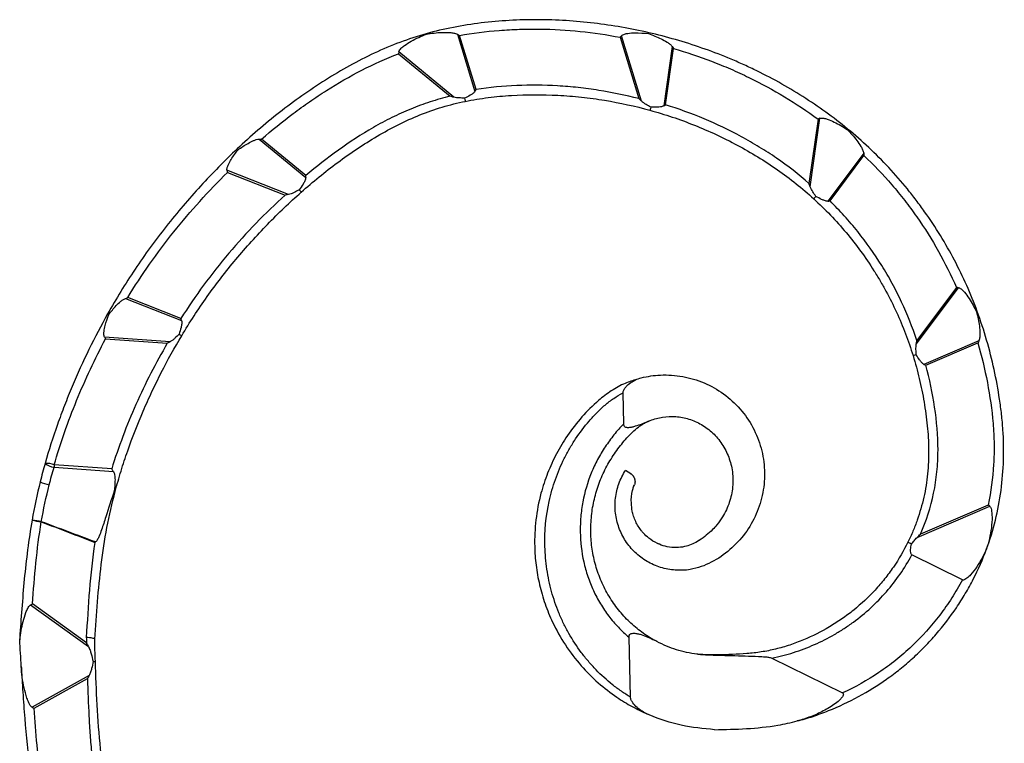
# Model space of a CAD drawing. Units: millimetres. Extents: x 15 to 876, y 15 to 615.
# Drawn here: x 642 to 747, y 370 to 447 of the extents above; entities that cross this region are included whole.
import ezdxf

# ---------------------------------------------------------------- set-up
doc = ezdxf.new("R2010")
doc.units = ezdxf.units.MM
doc.header["$LTSCALE"] = 3

msp = doc.modelspace()

# ---------------------------------------------------------------- linework, layer by layer
at = {"color": 7, "linetype": 'Continuous', "lineweight": 25}
for p, q in [((688.42, 445.43), (690.29, 439.33)), ((690.41, 439.52), (688.64, 445.3)), ((705.77, 445.11), (707.78, 438.56)), ((708.07, 438.29), (705.92, 445.28)), ((682.15, 443.34), (687.64, 438.81)), ((688.05, 438.71), (682.19, 443.56)), ((711.33, 444.12), (710.43, 437.78)), ((710.62, 437.9), (711.47, 443.91)), ((726.89, 436.37), (725.92, 429.52)), ((726.06, 429.15), (727.09, 436.46)), ((667.27, 434.25), (672.24, 430.13)), ((672.24, 430.36), (667.54, 434.25)), ((731.76, 432.74), (727.94, 427.62)), ((728.17, 427.64), (731.78, 432.48)), ((670.41, 428.33), (663.84, 430.91)), ((663.89, 430.68), (670.05, 428.27)), ((737.37, 412.35), (741.87, 418.38)), ((741.65, 418.41), (737.43, 412.76)), ((653, 417.24), (658.99, 414.89)), ((658.92, 415.09), (653.25, 417.32)), ((657.79, 412.62), (650.77, 413.12)), ((650.89, 412.92), (657.47, 412.45)), ((744.05, 412.73), (738.18, 410.2)), ((738.39, 410.11), (743.94, 412.5)), ((706.17, 403.84), (706.09, 407.15)), ((708.67, 404.06), (708.86, 404.14)), ((645.39, 399.23), (651.72, 398.78)), ((651.54, 399.04), (645.41, 399.48)), ((706.91, 398.53), (706.35, 398.89)), ((707.26, 397.23), (707.3, 397.33)), ((707.1, 396.69), (707.15, 396.88)), ((737.45, 391.72), (745.21, 395.06)), ((745.04, 395.19), (737.82, 392.09)), ((707.22, 394.01), (707.22, 394.01)), ((644.03, 393.41), (644.03, 393.4)), ((716.11, 393.08), (716.1, 393.08)), ((709.94, 391.01), (709.88, 391.04)), ((742.29, 387.2), (736.91, 389.86)), ((642.89, 384.54), (649.07, 380.1)), ((648.86, 380.49), (643.1, 384.63)), ((706.89, 374.68), (706.73, 381.08)), ((721.96, 378.85), (729.49, 375.13)), ((649.14, 376.99), (643.06, 373.61)), ((643.27, 373.5), (648.95, 376.66))]:
    msp.add_line(p, q, dxfattribs=at)
at = {"color": 7, "linetype": 'Continuous', "lineweight": 25, "flags": 128}
msp.add_lwpolyline([(645.41, 399.48), (645.41, 399.45), (645.4, 399.42), (645.4, 399.38), (645.4, 399.35), (645.4, 399.32), (645.39, 399.29), (645.39, 399.26), (645.39, 399.23)], dxfattribs=at)
at = {"color": 7, "linetype": 'Continuous', "lineweight": 25}
for centre, radius, start, end in [((644.6, 397.48), 2.16, 67.9082, 94.2625), ((645.71, 401.31), 2.11, 232.8206, 261.2055), ((645.38, 400.43), 3.12, 241.9467, 260.7169), ((650.8, 433.56), 40.73, 259.0273, 260.4299), ((636.76, 353.26), 40.8, 79.7297, 81.1331)]:
    msp.add_arc(centre, radius, start, end, dxfattribs=at)
for points, knots in [([(708.84, 445.6), (706.92, 446.04), (704.97, 446.38), (701.02, 446.85), (699.02, 446.98), (695.97, 446.99), (694.96, 446.96), (692.95, 446.84), (691.95, 446.76), (689.96, 446.52), (688.97, 446.36), (687.01, 445.98), (686.04, 445.76), (685.09, 445.49)], [0, 0, 0, 0, 0.25, 0.25, 0.5, 0.5, 0.625, 0.625, 0.75, 0.75, 0.875, 0.875, 1, 1, 1, 1]), ([(685.09, 445.49), (684.14, 445.22), (683.2, 444.91), (681.36, 444.22), (680.45, 443.83), (677.77, 442.58), (676.04, 441.62), (673.5, 440.01), (672.66, 439.45), (671.02, 438.29), (670.22, 437.69), (668.65, 436.47), (667.88, 435.83), (666.38, 434.54), (665.65, 433.87), (664.93, 433.2)], [0, 0, 0, 0, 0.125, 0.125, 0.25, 0.25, 0.5, 0.5, 0.625, 0.625, 0.75, 0.75, 0.875, 0.875, 1, 1, 1, 1]), ([(682.19, 443.56), (682.2, 443.64), (682.24, 443.7), (682.33, 443.83), (682.37, 443.88), (682.53, 444.04), (682.65, 444.13), (683, 444.4), (683.25, 444.55), (683.76, 444.84), (684.03, 444.97), (684.56, 445.22), (684.83, 445.33), (685.11, 445.43)], [0, 0, 0, 0, 0.0625, 0.0625, 0.125, 0.125, 0.25, 0.25, 0.5, 0.5, 0.75, 0.75, 1, 1, 1, 1]), ([(685.11, 445.43), (685.1, 445.44), (685.1, 445.46), (685.09, 445.47), (685.09, 445.49), (685.09, 445.49), (685.09, 445.49)], [0, 0, 0, 0, 0.232454, 0.497532, 0.748734, 1, 1, 1, 1]), ([(685.11, 445.43), (685.65, 445.54), (686.21, 445.61), (687.05, 445.64), (687.33, 445.64), (687.75, 445.61), (687.89, 445.59), (688.09, 445.55), (688.16, 445.53), (688.29, 445.49), (688.36, 445.47), (688.42, 445.43)], [0, 0, 0, 0, 0.5, 0.5, 0.75, 0.75, 0.875, 0.875, 0.9375, 0.9375, 1, 1, 1, 1]), ([(688.64, 445.3), (690.04, 445.56), (691.46, 445.73), (693.61, 445.9), (694.33, 445.94), (695.77, 445.99), (696.49, 445.99), (700.11, 445.95), (702.96, 445.65), (705.77, 445.11)], [0, 0, 0, 0, 0.25, 0.25, 0.375, 0.375, 0.5, 0.5, 1, 1, 1, 1]), ([(705.92, 445.28), (705.96, 445.33), (706.02, 445.36), (706.13, 445.41), (706.19, 445.43), (706.37, 445.49), (706.49, 445.51), (706.86, 445.56), (707.1, 445.58), (707.84, 445.59), (708.33, 445.55), (708.82, 445.5)], [0, 0, 0, 0, 0.0625, 0.0625, 0.125, 0.125, 0.25, 0.25, 0.5, 0.5, 1, 1, 1, 1]), ([(708.82, 445.5), (708.83, 445.53), (708.83, 445.55), (708.84, 445.58), (708.84, 445.59), (708.84, 445.59), (708.84, 445.59), (708.84, 445.6), (708.84, 445.6), (708.84, 445.6), (708.84, 445.6), (708.84, 445.6), (708.84, 445.6)], [0, 0, 0, 0, 0.5, 0.5, 0.75, 0.75, 0.875, 0.875, 0.9375, 0.96875, 0.96875, 1, 1, 1, 1]), ([(708.82, 445.5), (709.28, 445.34), (709.72, 445.16), (710.37, 444.84), (710.58, 444.72), (710.88, 444.53), (710.98, 444.46), (711.17, 444.31), (711.26, 444.23), (711.33, 444.12)], [0, 0, 0, 0, 0.5, 0.5, 0.75, 0.75, 0.875, 0.875, 1, 1, 1, 1]), ([(730.05, 435.32), (728.53, 436.57), (726.93, 437.72), (723.59, 439.84), (721.85, 440.81), (719.58, 441.9), (719.12, 442.11), (718.21, 442.52), (717.75, 442.72), (716.36, 443.29), (715.44, 443.64), (712.64, 444.61), (710.75, 445.16), (708.84, 445.6)], [0, 0, 0, 0, 0.25, 0.25, 0.5, 0.5, 0.5625, 0.5625, 0.625, 0.625, 0.75, 0.75, 1, 1, 1, 1]), ([(667.54, 434.25), (668.62, 435.19), (669.74, 436.1), (671.47, 437.4), (672.06, 437.82), (673.25, 438.64), (673.85, 439.05), (675.69, 440.22), (676.94, 440.94), (679.5, 442.25), (680.81, 442.84), (682.15, 443.34)], [0, 0, 0, 0, 0.25, 0.25, 0.375, 0.375, 0.5, 0.5, 0.75, 0.75, 1, 1, 1, 1]), ([(711.47, 443.91), (712.84, 443.51), (714.2, 443.05), (716.21, 442.29), (716.88, 442.01), (718.21, 441.44), (718.87, 441.14), (722.13, 439.55), (724.58, 438.07), (726.89, 436.37)], [0, 0, 0, 0, 0.25, 0.25, 0.375, 0.375, 0.5, 0.5, 1, 1, 1, 1]), ([(690.29, 439.33), (690.26, 439.28), (690.23, 439.24), (690.15, 439.16), (690.1, 439.13), (689.97, 439.03), (689.88, 438.97), (689.59, 438.81), (689.39, 438.71), (689.19, 438.62)], [0, 0, 0, 0, 0.125, 0.125, 0.25, 0.25, 0.5, 0.5, 1, 1, 1, 1]), ([(707.78, 438.56), (706.37, 438.92), (704.95, 439.22), (702.77, 439.56), (702.04, 439.66), (700.58, 439.82), (699.85, 439.88), (697.65, 440), (696.2, 440.02), (693.3, 439.89), (691.85, 439.76), (690.41, 439.52)], [0, 0, 0, 0, 0.25, 0.25, 0.375, 0.375, 0.5, 0.5, 0.75, 0.75, 1, 1, 1, 1]), ([(671.76, 428.58), (673.01, 429.68), (674.3, 430.74), (677, 432.75), (678.4, 433.69), (680.6, 434.99), (681.35, 435.4), (682.87, 436.16), (683.64, 436.51), (685.2, 437.13), (685.99, 437.41), (687.61, 437.9), (688.43, 438.1), (689.26, 438.27)], [0, 0, 0, 0, 0.25, 0.25, 0.5, 0.5, 0.625, 0.625, 0.75, 0.75, 0.875, 0.875, 1, 1, 1, 1]), ([(687.64, 438.81), (686.92, 438.64), (686.21, 438.44), (684.81, 437.98), (684.12, 437.73), (682.76, 437.17), (682.09, 436.86), (680.76, 436.21), (680.1, 435.85), (678.17, 434.74), (676.93, 433.92), (674.53, 432.21), (673.37, 431.3), (672.24, 430.36)], [0, 0, 0, 0, 0.125, 0.125, 0.25, 0.25, 0.375, 0.375, 0.5, 0.5, 0.75, 0.75, 1, 1, 1, 1]), ([(689.19, 438.62), (689, 438.62), (688.81, 438.63), (688.43, 438.65), (688.24, 438.67), (688.05, 438.71)], [0, 0, 0, 0, 0.5, 0.5, 1, 1, 1, 1]), ([(689.19, 438.62), (689.21, 438.51), (689.23, 438.42), (689.25, 438.33), (689.25, 438.31), (689.26, 438.29), (689.26, 438.28), (689.26, 438.27), (689.26, 438.27), (689.26, 438.27), (689.26, 438.27), (689.26, 438.27), (689.25, 438.27), (689.26, 438.27)], [0, 0, 0, 0, 0.5, 0.5, 0.75, 0.75, 0.875, 0.875, 0.9375, 0.9375, 0.96875, 0.96875, 1, 1, 1, 1]), ([(689.26, 438.27), (690.07, 438.44), (690.89, 438.57), (692.53, 438.78), (693.35, 438.85), (695.83, 439), (697.48, 439.01), (699.98, 438.87), (700.82, 438.81), (702.49, 438.63), (703.31, 438.52), (705.77, 438.11), (707.38, 437.76), (708.96, 437.32)], [0, 0, 0, 0, 0.125, 0.125, 0.25, 0.25, 0.5, 0.5, 0.625, 0.625, 0.75, 0.75, 1, 1, 1, 1]), ([(709.05, 437.65), (708.88, 437.74), (708.71, 437.84), (708.46, 437.99), (708.38, 438.05), (708.22, 438.16), (708.14, 438.22), (708.07, 438.29)], [0, 0, 0, 0, 0.5, 0.5, 0.75, 0.75, 1, 1, 1, 1]), ([(709.05, 437.65), (709.02, 437.55), (709, 437.46), (708.97, 437.38), (708.97, 437.36), (708.96, 437.33), (708.96, 437.32), (708.96, 437.32)], [0, 0, 0, 0, 0.5, 0.5, 0.75, 0.75, 1, 1, 1, 1]), ([(708.96, 437.32), (709.75, 437.1), (710.55, 436.86), (712.13, 436.33), (712.92, 436.04), (715.26, 435.1), (716.79, 434.4), (719.02, 433.2), (719.75, 432.78), (721.18, 431.91), (721.88, 431.45), (723.92, 430.02), (725.21, 428.99), (726.43, 427.88)], [0, 0, 0, 0, 0.125, 0.125, 0.25, 0.25, 0.5, 0.5, 0.625, 0.625, 0.75, 0.75, 1, 1, 1, 1]), ([(710.43, 437.78), (710.38, 437.75), (710.32, 437.73), (710.21, 437.7), (710.15, 437.69), (709.98, 437.66), (709.86, 437.65), (709.52, 437.63), (709.28, 437.64), (709.05, 437.65)], [0, 0, 0, 0, 0.125, 0.125, 0.25, 0.25, 0.5, 0.5, 1, 1, 1, 1]), ([(725.92, 429.52), (724.82, 430.48), (723.67, 431.37), (721.87, 432.62), (721.25, 433.01), (720, 433.78), (719.36, 434.15), (717.42, 435.2), (716.09, 435.84), (713.39, 436.97), (712.01, 437.47), (710.62, 437.9)], [0, 0, 0, 0, 0.25, 0.25, 0.375, 0.375, 0.5, 0.5, 0.75, 0.75, 1, 1, 1, 1]), ([(727.09, 436.46), (727.16, 436.49), (727.23, 436.49), (727.36, 436.49), (727.43, 436.48), (727.62, 436.45), (727.75, 436.41), (728.13, 436.28), (728.38, 436.18), (729.1, 435.83), (729.56, 435.56), (730, 435.26)], [0, 0, 0, 0, 0.0625, 0.0625, 0.125, 0.125, 0.25, 0.25, 0.5, 0.5, 1, 1, 1, 1]), ([(730, 435.26), (730.37, 434.89), (730.71, 434.51), (731.19, 433.89), (731.33, 433.68), (731.53, 433.34), (731.6, 433.23), (731.67, 433.05), (731.7, 432.99), (731.74, 432.87), (731.76, 432.8), (731.76, 432.74)], [0, 0, 0, 0, 0.5, 0.5, 0.75, 0.75, 0.875, 0.875, 0.9375, 0.9375, 1, 1, 1, 1]), ([(743.88, 415.84), (743.53, 416.78), (743.16, 417.71), (742.34, 419.54), (741.91, 420.44), (740.5, 423.1), (739.45, 424.82), (737.97, 426.9), (737.67, 427.32), (737.05, 428.13), (736.74, 428.53), (735.78, 429.7), (735.12, 430.47), (733.75, 431.94), (733.04, 432.65), (731.58, 434.02), (730.82, 434.69), (730.05, 435.32)], [0, 0, 0, 0, 0.125, 0.125, 0.25, 0.25, 0.5, 0.5, 0.5625, 0.5625, 0.625, 0.625, 0.75, 0.75, 0.875, 0.875, 1, 1, 1, 1]), ([(665.03, 433.1), (665.37, 433.35), (665.72, 433.58), (666.28, 433.89), (666.47, 433.99), (666.76, 434.12), (666.86, 434.16), (667.06, 434.22), (667.17, 434.24), (667.27, 434.25)], [0, 0, 0, 0, 0.5, 0.5, 0.75, 0.75, 0.875, 0.875, 1, 1, 1, 1]), ([(664.93, 433.2), (663.59, 431.94), (662.29, 430.61), (660.39, 428.54), (659.77, 427.83), (658.55, 426.4), (657.95, 425.66), (656.19, 423.44), (655.08, 421.91), (652.98, 418.79), (652.01, 417.2), (651.1, 415.58)], [0, 0, 0, 0, 0.25, 0.25, 0.375, 0.375, 0.5, 0.5, 0.75, 0.75, 1, 1, 1, 1]), ([(663.84, 430.91), (663.83, 430.96), (663.83, 431.01), (663.85, 431.12), (663.86, 431.17), (663.9, 431.32), (663.94, 431.42), (664.08, 431.71), (664.18, 431.9), (664.51, 432.43), (664.76, 432.77), (665.03, 433.1)], [0, 0, 0, 0, 0.0625, 0.0625, 0.125, 0.125, 0.25, 0.25, 0.5, 0.5, 1, 1, 1, 1]), ([(665.03, 433.1), (664.99, 433.13), (664.97, 433.16), (664.94, 433.19), (664.93, 433.2), (664.93, 433.2)], [0, 0, 0, 0, 0.5, 0.5, 1, 1, 1, 1]), ([(731.78, 432.48), (732.83, 431.5), (733.82, 430.46), (735.23, 428.82), (735.69, 428.26), (736.58, 427.12), (737.01, 426.53), (739.1, 423.55), (740.5, 421.04), (741.65, 418.41)], [0, 0, 0, 0, 0.25, 0.25, 0.375, 0.375, 0.5, 0.5, 1, 1, 1, 1]), ([(653.25, 417.32), (653.99, 418.53), (654.77, 419.73), (656.41, 422.06), (657.27, 423.21), (659.06, 425.45), (659.99, 426.54), (661.9, 428.66), (662.88, 429.69), (663.89, 430.68)], [0, 0, 0, 0, 0.25, 0.25, 0.5, 0.5, 0.75, 0.75, 1, 1, 1, 1]), ([(672.24, 430.13), (672.24, 430.07), (672.23, 430.01), (672.19, 429.89), (672.17, 429.83), (672.09, 429.66), (672.03, 429.55), (671.84, 429.23), (671.69, 429.02), (671.54, 428.82)], [0, 0, 0, 0, 0.125, 0.125, 0.25, 0.25, 0.5, 0.5, 1, 1, 1, 1]), ([(659.01, 413.26), (659.43, 413.97), (659.87, 414.67), (660.78, 416.06), (661.25, 416.75), (662.21, 418.11), (662.71, 418.78), (663.73, 420.11), (664.26, 420.76), (665.88, 422.7), (667, 423.94), (669.33, 426.35), (670.53, 427.49), (671.76, 428.58)], [0, 0, 0, 0, 0.125, 0.125, 0.25, 0.25, 0.375, 0.375, 0.5, 0.5, 0.75, 0.75, 1, 1, 1, 1]), ([(671.54, 428.82), (671.36, 428.72), (671.18, 428.62), (670.9, 428.49), (670.8, 428.45), (670.61, 428.38), (670.51, 428.35), (670.41, 428.33)], [0, 0, 0, 0, 0.5, 0.5, 0.75, 0.75, 1, 1, 1, 1]), ([(671.54, 428.82), (671.61, 428.74), (671.67, 428.68), (671.72, 428.62), (671.74, 428.61), (671.76, 428.58), (671.76, 428.58), (671.76, 428.58)], [0, 0, 0, 0, 0.5, 0.5, 0.75, 0.75, 1, 1, 1, 1]), ([(726.66, 428.13), (726.55, 428.29), (726.44, 428.45), (726.23, 428.79), (726.13, 428.96), (726.06, 429.15)], [0, 0, 0, 0, 0.5, 0.5, 1, 1, 1, 1]), ([(670.05, 428.27), (668.99, 427.31), (667.95, 426.31), (665.94, 424.23), (664.97, 423.16), (663.1, 420.95), (662.2, 419.81), (660.5, 417.49), (659.69, 416.3), (658.92, 415.09)], [0, 0, 0, 0, 0.25, 0.25, 0.5, 0.5, 0.75, 0.75, 1, 1, 1, 1]), ([(726.66, 428.13), (726.59, 428.05), (726.53, 427.99), (726.47, 427.92), (726.45, 427.91), (726.43, 427.88), (726.43, 427.88), (726.43, 427.88)], [0, 0, 0, 0, 0.5, 0.5, 0.75, 0.75, 1, 1, 1, 1]), ([(726.43, 427.88), (727.04, 427.32), (727.63, 426.74), (728.79, 425.53), (729.35, 424.9), (730.97, 422.97), (731.95, 421.62), (733.08, 419.84), (733.3, 419.48), (733.73, 418.75), (733.94, 418.38), (734.54, 417.27), (734.91, 416.52), (735.96, 414.25), (736.54, 412.7), (737.03, 411.13)], [0, 0, 0, 0, 0.125, 0.125, 0.25, 0.25, 0.5, 0.5, 0.5625, 0.5625, 0.625, 0.625, 0.75, 0.75, 1, 1, 1, 1]), ([(727.94, 427.62), (727.88, 427.62), (727.82, 427.62), (727.71, 427.65), (727.65, 427.66), (727.49, 427.72), (727.38, 427.76), (727.07, 427.9), (726.86, 428.01), (726.66, 428.13)], [0, 0, 0, 0, 0.125, 0.125, 0.25, 0.25, 0.5, 0.5, 1, 1, 1, 1]), ([(737.43, 412.76), (736.97, 414.15), (736.43, 415.52), (735.49, 417.52), (735.16, 418.18), (734.45, 419.49), (734.07, 420.13), (732.9, 422.01), (732.05, 423.21), (730.67, 424.94), (730.19, 425.5), (729.2, 426.59), (728.69, 427.12), (728.17, 427.64)], [0, 0, 0, 0, 0.25, 0.25, 0.375, 0.375, 0.5, 0.5, 0.75, 0.75, 0.875, 0.875, 1, 1, 1, 1]), ([(741.87, 418.38), (741.94, 418.38), (742, 418.34), (742.12, 418.27), (742.17, 418.23), (742.33, 418.1), (742.42, 417.99), (742.69, 417.69), (742.85, 417.46), (743.3, 416.78), (743.57, 416.3), (743.8, 415.81)], [0, 0, 0, 0, 0.0625, 0.0625, 0.125, 0.125, 0.25, 0.25, 0.5, 0.5, 1, 1, 1, 1]), ([(651.23, 415.51), (651.48, 415.84), (651.74, 416.16), (652.17, 416.62), (652.32, 416.77), (652.55, 416.97), (652.64, 417.03), (652.81, 417.15), (652.9, 417.21), (653, 417.24)], [0, 0, 0, 0, 0.5, 0.5, 0.75, 0.75, 0.875, 0.875, 1, 1, 1, 1]), ([(651.1, 415.58), (650.41, 414.35), (649.74, 413.08), (648.48, 410.49), (647.89, 409.18), (647.04, 407.17), (646.77, 406.49), (646.25, 405.14), (646, 404.46), (645.27, 402.4), (644.83, 401.02), (644.44, 399.63)], [0, 0, 0, 0, 0.25, 0.25, 0.5, 0.5, 0.625, 0.625, 0.75, 0.75, 1, 1, 1, 1]), ([(650.77, 413.12), (650.75, 413.16), (650.73, 413.21), (650.72, 413.31), (650.71, 413.37), (650.71, 413.52), (650.72, 413.63), (650.75, 413.94), (650.8, 414.14), (650.95, 414.74), (651.08, 415.13), (651.23, 415.51)], [0, 0, 0, 0, 0.0625, 0.0625, 0.125, 0.125, 0.25, 0.25, 0.5, 0.5, 1, 1, 1, 1]), ([(743.8, 415.81), (743.93, 415.31), (744.04, 414.8), (744.13, 414.02), (744.16, 413.76), (744.16, 413.37), (744.15, 413.24), (744.13, 413.04), (744.12, 412.98), (744.1, 412.85), (744.08, 412.79), (744.05, 412.73)], [0, 0, 0, 0, 0.5, 0.5, 0.75, 0.75, 0.875, 0.875, 0.9375, 0.9375, 1, 1, 1, 1]), ([(744.87, 390.5), (745.24, 391.5), (745.56, 392.52), (746.07, 394.61), (746.27, 395.68), (746.7, 398.89), (746.76, 401.05), (746.58, 403.78), (746.53, 404.32), (746.41, 405.41), (746.34, 405.94), (746.09, 407.55), (745.9, 408.61), (745.44, 410.71), (745.18, 411.75), (744.58, 413.82), (744.24, 414.84), (743.88, 415.84)], [0, 0, 0, 0, 0.125, 0.125, 0.25, 0.25, 0.5, 0.5, 0.5625, 0.5625, 0.625, 0.625, 0.75, 0.75, 0.875, 0.875, 1, 1, 1, 1]), ([(658.99, 414.89), (659.01, 414.82), (659.02, 414.76), (659.02, 414.64), (659.02, 414.57), (658.99, 414.39), (658.97, 414.26), (658.88, 413.9), (658.81, 413.66), (658.73, 413.42)], [0, 0, 0, 0, 0.125, 0.125, 0.25, 0.25, 0.5, 0.5, 1, 1, 1, 1]), ([(645.41, 399.48), (645.74, 400.64), (646.11, 401.8), (646.91, 404.09), (647.34, 405.23), (648.27, 407.48), (648.76, 408.59), (649.78, 410.78), (650.32, 411.86), (650.89, 412.92)], [0, 0, 0, 0, 0.25, 0.25, 0.5, 0.5, 0.75, 0.75, 1, 1, 1, 1]), ([(651.92, 396.65), (652.11, 397.37), (652.32, 398.09), (652.76, 399.54), (653, 400.26), (653.75, 402.4), (654.3, 403.81), (655.2, 405.91), (655.51, 406.6), (656.16, 407.98), (656.49, 408.65), (657.51, 410.67), (658.24, 411.98), (659.01, 413.26)], [0, 0, 0, 0, 0.125, 0.125, 0.25, 0.25, 0.5, 0.5, 0.625, 0.625, 0.75, 0.75, 1, 1, 1, 1]), ([(658.73, 413.42), (658.58, 413.27), (658.44, 413.13), (658.21, 412.92), (658.13, 412.85), (657.97, 412.73), (657.88, 412.67), (657.79, 412.62)], [0, 0, 0, 0, 0.5, 0.5, 0.75, 0.75, 1, 1, 1, 1]), ([(658.73, 413.42), (658.81, 413.37), (658.88, 413.33), (658.98, 413.27), (659.01, 413.26), (659.01, 413.26)], [0, 0, 0, 0, 0.5, 0.5, 1, 1, 1, 1]), ([(657.47, 412.45), (656.86, 411.4), (656.27, 410.34), (655.16, 408.16), (654.63, 407.05), (653.63, 404.8), (653.17, 403.67), (652.3, 401.37), (651.9, 400.21), (651.54, 399.04)], [0, 0, 0, 0, 0.25, 0.25, 0.5, 0.5, 0.75, 0.75, 1, 1, 1, 1]), ([(737.37, 411.23), (737.36, 411.41), (737.34, 411.6), (737.34, 411.98), (737.34, 412.16), (737.37, 412.35)], [0, 0, 0, 0, 0.5, 0.5, 1, 1, 1, 1]), ([(743.94, 412.5), (744.35, 411.1), (744.68, 409.68), (745.23, 406.82), (745.44, 405.37), (745.62, 403.17), (745.66, 402.43), (745.68, 400.97), (745.66, 400.24), (745.53, 398.06), (745.34, 396.62), (745.04, 395.19)], [0, 0, 0, 0, 0.25, 0.25, 0.5, 0.5, 0.625, 0.625, 0.75, 0.75, 1, 1, 1, 1]), ([(737.03, 411.13), (737.27, 410.32), (737.5, 409.5), (737.89, 407.85), (738.06, 407.02), (738.34, 405.34), (738.46, 404.5), (738.63, 402.81), (738.68, 401.96), (738.7, 400.25), (738.66, 399.38), (738.49, 397.68), (738.36, 396.84), (737.99, 395.19), (737.75, 394.38), (737.33, 393.18), (737.18, 392.79), (736.85, 392), (736.67, 391.61), (736.48, 391.23)], [0, 0, 0, 0, 0.125, 0.125, 0.25, 0.25, 0.375, 0.375, 0.5, 0.5, 0.625, 0.625, 0.75, 0.75, 0.875, 0.875, 0.9375, 0.9375, 1, 1, 1, 1]), ([(737.37, 411.23), (737.26, 411.2), (737.18, 411.17), (737.09, 411.14), (737.07, 411.14), (737.04, 411.13), (737.03, 411.13), (737.03, 411.13)], [0, 0, 0, 0, 0.5, 0.5, 0.75, 0.75, 1, 1, 1, 1]), ([(738.18, 410.2), (738.13, 410.23), (738.09, 410.26), (738.01, 410.33), (737.97, 410.37), (737.86, 410.5), (737.79, 410.58), (737.6, 410.85), (737.48, 411.04), (737.37, 411.23)], [0, 0, 0, 0, 0.125, 0.125, 0.25, 0.25, 0.5, 0.5, 1, 1, 1, 1]), ([(737.82, 392.09), (738.44, 393.5), (738.91, 394.96), (739.38, 397.2), (739.5, 397.96), (739.65, 399.49), (739.69, 400.28), (739.69, 402.6), (739.55, 404.12), (739.1, 407.14), (738.79, 408.63), (738.39, 410.11)], [0, 0, 0, 0, 0.25, 0.25, 0.375, 0.375, 0.5, 0.5, 0.75, 0.75, 1, 1, 1, 1]), ([(707.57, 408.6), (707.15, 408.48), (706.22, 408.19), (704.82, 407.41), (703.26, 406.22), (701.67, 404.62), (700.17, 402.7), (698.96, 400.67), (698.01, 398.61), (697.23, 396.26), (696.73, 393.63), (696.61, 391.05), (696.78, 388.72), (697.15, 386.68), (697.74, 384.64), (698.63, 382.46), (699.89, 380.22), (701.54, 378.05), (703.41, 376.18), (705.26, 374.74), (707.06, 373.64), (708.16, 373.12), (708.71, 372.87)], [0, 0, 0, 0, 0.031972, 0.070432, 0.108954, 0.164301, 0.219689, 0.269205, 0.318892, 0.368416, 0.431384, 0.494352, 0.537601, 0.584013, 0.630556, 0.676968, 0.738031, 0.799073, 0.85566, 0.912214, 0.956107, 1, 1, 1, 1]), ([(708.03, 408.76), (708.71, 408.93), (710.18, 409.14), (712.49, 408.99), (714.78, 408.3), (716.88, 407.11), (718.65, 405.49), (720.02, 403.5), (720.9, 401.27), (721.26, 398.89), (721.09, 396.49), (720.37, 394.19), (719.18, 392.11), (717.52, 390.35), (715.63, 389.03), (713.53, 388.25), (711.66, 388.18), (710.07, 388.48), (708.62, 389.13), (707.33, 390.09), (706.31, 391.33), (705.6, 392.76), (705.22, 394.32), (705.23, 395.93), (705.58, 397.5), (706.09, 398.43), (706.35, 398.89)], [0.5180147, 0.5180147, 0.5180147, 0.5180147, 0.5370891, 0.5592772, 0.5817315, 0.6043255, 0.6271873, 0.650184, 0.6734239, 0.696831, 0.7204756, 0.7442911, 0.7683308, 0.7925604, 0.8170011, 0.8401052, 0.8554845, 0.8709582, 0.8866462, 0.9024396, 0.9183123, 0.9344119, 0.9506023, 0.966901, 0.9834035, 0.9999994, 0.9999994, 0.9999994, 0.9999994]), ([(706.16, 407.46), (706.16, 407.46), (706.18, 407.5), (706.21, 407.55), (706.23, 407.58)], [0.11864363, 0.11864363, 0.11864363, 0.11864363, 0.125, 0.17248781, 0.17248781, 0.17248781, 0.17248781]), ([(706.23, 407.58), (706.29, 407.67), (706.35, 407.76), (706.5, 407.92), (706.57, 407.99), (706.82, 408.2), (707, 408.32), (707.19, 408.43)], [0, 0, 0, 0, 0.25, 0.25, 0.5, 0.5, 1, 1, 1, 1]), ([(707.19, 408.43), (707.26, 408.47), (707.34, 408.51), (707.41, 408.54), (707.42, 408.54)], [0.65649295, 0.65649295, 0.65649295, 0.65649295, 0.75, 0.75316975, 0.75316975, 0.75316975, 0.75316975]), ([(706.89, 374.68), (706.56, 374.88), (706.23, 375.09), (705.59, 375.54), (705.27, 375.77), (704.35, 376.51), (703.76, 377.04), (702.93, 377.9), (702.66, 378.2), (702.13, 378.82), (701.88, 379.13), (701.15, 380.11), (700.71, 380.78), (700.11, 381.84), (699.93, 382.19), (699.57, 382.92), (699.4, 383.3), (698.94, 384.42), (698.68, 385.18), (698.25, 386.74), (698.09, 387.53), (697.85, 389.13), (697.78, 389.94), (697.71, 392.39), (697.86, 393.99), (698.3, 395.98), (698.4, 396.37), (698.62, 397.15), (698.74, 397.54), (699.14, 398.68), (699.45, 399.42), (699.99, 400.5), (700.18, 400.85), (700.58, 401.55), (700.8, 401.9), (701.47, 402.91), (701.96, 403.55), (702.74, 404.46), (703.02, 404.75), (703.58, 405.32), (703.87, 405.6), (704.47, 406.11), (704.78, 406.35), (705.42, 406.78), (705.75, 406.98), (706.09, 407.15)], [0, 0, 0, 0, 0.03125, 0.03125, 0.0625, 0.0625, 0.125, 0.125, 0.15625, 0.15625, 0.1875, 0.1875, 0.25, 0.25, 0.28125, 0.28125, 0.3125, 0.3125, 0.375, 0.375, 0.4375, 0.4375, 0.5, 0.5, 0.625, 0.625, 0.65625, 0.65625, 0.6875, 0.6875, 0.75, 0.75, 0.78125, 0.78125, 0.8125, 0.8125, 0.875, 0.875, 0.90625, 0.90625, 0.9375, 0.9375, 0.96875, 0.96875, 1, 1, 1, 1]), ([(708.75, 404.11), (708.83, 404.14), (709.33, 404.35), (710.31, 404.62), (711.71, 404.68), (713.14, 404.41), (714.48, 403.82), (715.7, 402.91), (716.69, 401.73), (717.42, 400.32), (717.71, 399.15), (717.78, 398.49), (717.79, 398.36)], [0.5107846, 0.5107846, 0.5107846, 0.5107846, 0.5150348, 0.5370891, 0.5592772, 0.5817315, 0.6043255, 0.6271873, 0.650184, 0.6734239, 0.696831, 0.7024653, 0.7024653, 0.7024653, 0.7024653]), ([(706.17, 403.84), (705.79, 403.48), (705.45, 403.09), (704.8, 402.27), (704.49, 401.85), (703.9, 400.97), (703.63, 400.52), (703.13, 399.58), (702.9, 399.09), (702.3, 397.6), (702, 396.58), (701.7, 395), (701.63, 394.46), (701.54, 393.39), (701.52, 392.85), (701.54, 391.25), (701.66, 390.19), (702.02, 388.6), (702.16, 388.08), (702.5, 387.07), (702.7, 386.57), (703.15, 385.6), (703.4, 385.12), (703.95, 384.2), (704.24, 383.76), (704.88, 382.92), (705.23, 382.52), (705.95, 381.77), (706.33, 381.41), (706.73, 381.08)], [0, 0, 0, 0, 0.0625, 0.0625, 0.125, 0.125, 0.1875, 0.1875, 0.25, 0.25, 0.375, 0.375, 0.4375, 0.4375, 0.5, 0.5, 0.625, 0.625, 0.6875, 0.6875, 0.75, 0.75, 0.8125, 0.8125, 0.875, 0.875, 0.9375, 0.9375, 1, 1, 1, 1]), ([(709.45, 380.75), (708.98, 381.01), (708.53, 381.3), (707.86, 381.79), (707.64, 381.97), (707.2, 382.33), (706.99, 382.52), (706.36, 383.12), (705.97, 383.55), (705.24, 384.46), (704.9, 384.95), (704.29, 385.97), (704.02, 386.5), (703.54, 387.59), (703.34, 388.15), (703.01, 389.3), (702.89, 389.89), (702.71, 391.07), (702.66, 391.66), (702.64, 392.85), (702.67, 393.45), (702.79, 394.64), (702.89, 395.23), (703.17, 396.38), (703.34, 396.95), (703.64, 397.79), (703.76, 398.06), (704, 398.61), (704.13, 398.88), (704.54, 399.67), (704.84, 400.17), (705.5, 401.13), (705.85, 401.59), (706.41, 402.25), (706.6, 402.47), (707, 402.88), (707.2, 403.08), (707.62, 403.43), (707.84, 403.59), (708.18, 403.81), (708.29, 403.87), (708.52, 404), (708.64, 404.05), (708.75, 404.11)], [0, 0, 0, 0, 0.0625, 0.0625, 0.09375, 0.09375, 0.125, 0.125, 0.1875, 0.1875, 0.25, 0.25, 0.3125, 0.3125, 0.375, 0.375, 0.4375, 0.4375, 0.5, 0.5, 0.5625, 0.5625, 0.625, 0.625, 0.6875, 0.6875, 0.71875, 0.71875, 0.75, 0.75, 0.8125, 0.8125, 0.875, 0.875, 0.90625, 0.90625, 0.9375, 0.9375, 0.96875, 0.96875, 0.984375, 0.984375, 1, 1, 1, 1]), ([(708.75, 404.11), (708.53, 404.01), (708.31, 403.92), (707.85, 403.74), (707.62, 403.66), (707.27, 403.56), (707.16, 403.52), (706.92, 403.47), (706.8, 403.45), (706.61, 403.44), (706.55, 403.44), (706.43, 403.46), (706.37, 403.48), (706.27, 403.55), (706.23, 403.6), (706.18, 403.71), (706.17, 403.77), (706.17, 403.84)], [0, 0, 0, 0, 0.25, 0.25, 0.5, 0.5, 0.625, 0.625, 0.75, 0.75, 0.8125, 0.8125, 0.875, 0.875, 0.9375, 0.9375, 1, 1, 1, 1]), ([(651.72, 398.78), (651.77, 398.7), (651.8, 398.62), (651.85, 398.45), (651.86, 398.36), (651.89, 398.09), (651.9, 397.92), (651.88, 397.38), (651.85, 397.03), (651.8, 396.67)], [0, 0, 0, 0, 0.125, 0.125, 0.25, 0.25, 0.5, 0.5, 1, 1, 1, 1]), ([(706.9, 398.53), (706.93, 398.51), (706.99, 398.48), (707.06, 398.41), (707.13, 398.34), (707.18, 398.27), (707.24, 398.18), (707.28, 398.1), (707.33, 397.96), (707.37, 397.78), (707.37, 397.55), (707.32, 397.41), (707.3, 397.34)], [0, 0, 0, 0, 0.073282, 0.144821, 0.215294, 0.285408, 0.355881, 0.42742, 0.500702, 0.668633, 0.832069, 1, 1, 1, 1]), ([(717.79, 398.25), (717.82, 397.87), (717.8, 396.93), (717.49, 395.45), (716.86, 394.1), (716.33, 393.35), (716.11, 393.08)], [0.704073, 0.704073, 0.704073, 0.704073, 0.72047564, 0.74429112, 0.7683308, 0.78289973, 0.78289973, 0.78289973, 0.78289973]), ([(717.79, 398.36), (717.79, 398.34), (717.79, 398.3), (717.79, 398.26), (717.79, 398.25)], [0.3927965, 0.3927965, 0.3927965, 0.3927965, 0.39458743, 0.396104859, 0.396104859, 0.396104859, 0.396104859]), ([(707.11, 396.74), (707.12, 396.8), (707.17, 397), (707.24, 397.2), (707.29, 397.34)], [0.980758334, 0.980758334, 0.980758334, 0.980758334, 0.983403464, 0.989238487, 0.989238487, 0.989238487, 0.989238487]), ([(649.73, 380.88), (649.82, 382.2), (649.92, 383.53), (650.14, 386.2), (650.27, 387.52), (650.59, 390.16), (650.79, 391.48), (651.28, 394.08), (651.57, 395.37), (651.92, 396.65)], [0, 0, 0, 0, 0.25, 0.25, 0.5, 0.5, 0.75, 0.75, 1, 1, 1, 1]), ([(651.8, 396.67), (651.5, 395.76), (651.21, 394.84), (650.77, 393.46), (650.62, 393), (650.38, 392.31), (650.29, 392.09), (650.15, 391.75), (650.1, 391.64), (650.01, 391.48), (649.98, 391.43), (649.91, 391.33), (649.88, 391.28), (649.82, 391.25)], [0, 0, 0, 0, 0.5, 0.5, 0.75, 0.75, 0.875, 0.875, 0.9375, 0.9375, 0.96875, 0.96875, 1, 1, 1, 1]), ([(707.22, 394.01), (707.16, 394.18), (707.04, 394.63), (706.99, 395.1), (706.98, 395.39)], [0.94293258, 0.94293258, 0.94293258, 0.94293258, 0.95060231, 0.96238367, 0.96238367, 0.96238367, 0.96238367]), ([(745.21, 395.06), (745.25, 395.03), (745.27, 394.99), (745.32, 394.9), (745.34, 394.85), (745.38, 394.71), (745.4, 394.61), (745.44, 394.32), (745.45, 394.13), (745.46, 393.54), (745.43, 393.15), (745.28, 391.99), (745.1, 391.24), (744.85, 390.5)], [0, 0, 0, 0, 0.03125, 0.03125, 0.0625, 0.0625, 0.125, 0.125, 0.25, 0.25, 0.5, 0.5, 1, 1, 1, 1]), ([(708.26, 392.2), (708.18, 392.28), (707.87, 392.66), (707.5, 393.26), (707.28, 393.81), (707.22, 394.01)], [0.91370443, 0.91370443, 0.91370443, 0.91370443, 0.91831234, 0.93441189, 0.94293125, 0.94293125, 0.94293125, 0.94293125]), ([(643.05, 393.58), (642.87, 392.53), (642.71, 391.48), (642.44, 389.37), (642.32, 388.32), (642.02, 385.17), (641.87, 383.07), (641.73, 381.01)], [0, 0, 0, 0, 0.25, 0.25, 0.5, 0.5, 1, 1, 1, 1]), ([(643.1, 384.63), (643.2, 386.09), (643.31, 387.55), (643.61, 390.48), (643.79, 391.94), (644.03, 393.4)], [0, 0, 0, 0, 0.5, 0.5, 1, 1, 1, 1]), ([(644.03, 393.4), (644.98, 393.03), (645.94, 392.66), (646.89, 392.3), (647.83, 391.93), (648.78, 391.56), (649.73, 391.2)], [0, 0, 0, 0, 0.003062704, 0.003062704, 0.003062704, 0.006105803, 0.006105803, 0.006105803, 0.006105803]), ([(716.1, 393.08), (715.96, 392.9), (715.41, 392.29), (714.72, 391.73), (714.21, 391.41), (714.18, 391.39)], [0.7829256, 0.7829256, 0.7829256, 0.7829256, 0.79256041, 0.81700106, 0.81827765, 0.81827765, 0.81827765, 0.81827765]), ([(708.27, 392.19), (708.26, 392.2), (708.26, 392.2), (708.26, 392.2), (708.26, 392.2)], [0.8243772466, 0.8243772466, 0.8243772466, 0.8243772466, 0.8246057603, 0.8248075741, 0.8248075741, 0.8248075741, 0.8248075741]), ([(709.83, 391.06), (709.81, 391.07), (709.45, 391.23), (708.9, 391.57), (708.44, 392), (708.27, 392.19)], [0.88557391, 0.88557391, 0.88557391, 0.88557391, 0.88664623, 0.90243959, 0.91349403, 0.91349403, 0.91349403, 0.91349403]), ([(649.73, 391.2), (649.48, 389.51), (649.31, 387.82), (649.03, 384.42), (648.93, 382.73), (648.83, 381.05)], [0, 0, 0, 0, 0.5, 0.5, 1, 1, 1, 1]), ([(649.82, 391.25), (649.79, 391.24), (649.76, 391.22), (649.73, 391.2), (649.73, 391.2), (649.73, 391.2), (649.73, 391.2)], [0, 0, 0, 0, 0.0001057666, 0.0001057666, 0.0001057666, 0.000112155, 0.000112155, 0.000112155, 0.000112155]), ([(709.97, 391), (709.97, 391), (709.96, 391), (709.95, 391), (709.94, 391.01)], [0.7628703497, 0.7628703497, 0.7628703497, 0.7628703497, 0.763066248, 0.7636501912, 0.7636501912, 0.7636501912, 0.7636501912]), ([(711.89, 390.65), (711.87, 390.65), (711.5, 390.64), (710.85, 390.69), (710.24, 390.89), (709.97, 391)], [0.85456939, 0.85456939, 0.85456939, 0.85456939, 0.85548449, 0.87095821, 0.88343436, 0.88343436, 0.88343436, 0.88343436]), ([(714.18, 391.39), (713.75, 391.13), (713.06, 390.8), (712.3, 390.68), (712.02, 390.66)], [0.81827779, 0.81827779, 0.81827779, 0.81827779, 0.84010522, 0.85262927, 0.85262927, 0.85262927, 0.85262927]), ([(736.48, 391.23), (736.03, 390.31), (735.52, 389.42), (734.63, 388.13), (734.32, 387.71), (733.67, 386.89), (733.33, 386.5), (732.27, 385.35), (731.51, 384.64), (730.29, 383.65), (729.87, 383.34), (729.01, 382.74), (728.56, 382.45), (727.22, 381.66), (726.29, 381.2), (724.85, 380.6), (724.37, 380.41), (723.38, 380.08), (722.87, 379.94), (721.86, 379.69), (721.35, 379.59), (720.33, 379.43), (719.82, 379.37), (718.27, 379.25), (717.24, 379.22), (716.2, 379.2)], [0, 0, 0, 0, 0.125, 0.125, 0.1875, 0.1875, 0.25, 0.25, 0.375, 0.375, 0.4375, 0.4375, 0.5, 0.5, 0.625, 0.625, 0.6875, 0.6875, 0.75, 0.75, 0.8125, 0.8125, 0.875, 0.875, 1, 1, 1, 1]), ([(736.86, 391.02), (736.74, 391.08), (736.64, 391.13), (736.52, 391.2), (736.48, 391.22), (736.48, 391.23)], [0, 0, 0, 0, 0.5, 0.5, 1, 1, 1, 1]), ([(736.91, 389.86), (736.86, 389.89), (736.83, 389.93), (736.79, 390.02), (736.78, 390.07), (736.76, 390.23), (736.76, 390.33), (736.78, 390.63), (736.82, 390.82), (736.86, 391.02)], [0, 0, 0, 0, 0.125, 0.125, 0.25, 0.25, 0.5, 0.5, 1, 1, 1, 1]), ([(736.86, 391.02), (736.95, 391.14), (737.04, 391.26), (737.24, 391.5), (737.34, 391.61), (737.45, 391.72)], [0, 0, 0, 0, 0.5, 0.5, 1, 1, 1, 1]), ([(712.02, 390.66), (712.02, 390.66), (712.01, 390.66), (712.01, 390.66), (712.01, 390.66)], [0.6998605455, 0.6998605455, 0.6998605455, 0.6998605455, 0.7000229192, 0.7002922769, 0.7002922769, 0.7002922769, 0.7002922769]), ([(721.96, 378.85), (722.75, 379), (723.53, 379.21), (725.05, 379.69), (725.79, 379.98), (727.24, 380.62), (727.95, 380.98), (728.99, 381.58), (729.33, 381.79), (730.01, 382.23), (730.34, 382.46), (731.96, 383.65), (733.13, 384.73), (734.71, 386.53), (735.2, 387.17), (736.11, 388.48), (736.53, 389.16), (736.91, 389.86)], [0, 0, 0, 0, 0.125, 0.125, 0.25, 0.25, 0.375, 0.375, 0.4375, 0.4375, 0.5, 0.5, 0.75, 0.75, 0.875, 0.875, 1, 1, 1, 1]), ([(724.66, 372.14), (725.23, 372.29), (725.8, 372.45), (726.91, 372.82), (727.47, 373.03), (729.11, 373.69), (730.18, 374.19), (732.24, 375.31), (733.24, 375.93), (734.69, 376.95), (735.17, 377.31), (736.1, 378.06), (736.56, 378.45), (737.45, 379.25), (737.88, 379.67), (738.71, 380.52), (739.11, 380.96), (740.27, 382.31), (740.99, 383.25), (741.98, 384.72), (742.3, 385.22), (742.9, 386.24), (743.19, 386.76), (743.99, 388.33), (744.46, 389.4), (744.87, 390.5)], [0, 0, 0, 0, 0.0625, 0.0625, 0.125, 0.125, 0.25, 0.25, 0.375, 0.375, 0.4375, 0.4375, 0.5, 0.5, 0.5625, 0.5625, 0.625, 0.625, 0.75, 0.75, 0.8125, 0.8125, 0.875, 0.875, 1, 1, 1, 1]), ([(744.85, 390.5), (744.58, 389.83), (744.24, 389.2), (743.63, 388.3), (743.41, 388.01), (743.05, 387.61), (742.92, 387.48), (742.71, 387.32), (742.63, 387.27), (742.51, 387.21), (742.47, 387.19), (742.38, 387.18), (742.33, 387.18), (742.29, 387.2)], [0, 0, 0, 0, 0.5, 0.5, 0.75, 0.75, 0.875, 0.875, 0.9375, 0.9375, 0.96875, 0.96875, 1, 1, 1, 1]), ([(744.85, 390.5), (744.86, 390.5), (744.87, 390.49), (744.87, 390.49), (744.87, 390.5)], [0, 0, 0, 0, 0.360131, 1, 1, 1, 1]), ([(742.29, 387.2), (741.94, 386.54), (741.56, 385.9), (740.76, 384.64), (740.33, 384.04), (738.98, 382.26), (737.99, 381.15), (736.34, 379.6), (735.77, 379.1), (734.6, 378.16), (733.99, 377.72), (732.14, 376.48), (730.84, 375.75), (729.49, 375.13)], [0, 0, 0, 0, 0.125, 0.125, 0.25, 0.25, 0.5, 0.5, 0.625, 0.625, 0.75, 0.75, 1, 1, 1, 1]), ([(641.74, 380.82), (641.82, 381.47), (641.94, 382.12), (642.18, 383.08), (642.27, 383.4), (642.44, 383.86), (642.51, 384.02), (642.62, 384.23), (642.66, 384.3), (642.76, 384.44), (642.82, 384.5), (642.89, 384.54)], [0, 0, 0, 0, 0.5, 0.5, 0.75, 0.75, 0.875, 0.875, 0.9375, 0.9375, 1, 1, 1, 1]), ([(706.73, 381.08), (706.73, 381.15), (706.73, 381.22), (706.79, 381.34), (706.83, 381.39), (706.94, 381.46), (707, 381.48), (707.13, 381.51), (707.2, 381.51), (707.39, 381.5), (707.52, 381.49), (707.77, 381.43), (707.9, 381.4), (708.27, 381.29), (708.51, 381.19), (708.99, 380.99), (709.22, 380.88), (709.45, 380.75)], [0, 0, 0, 0, 0.0625, 0.0625, 0.125, 0.125, 0.1875, 0.1875, 0.25, 0.25, 0.375, 0.375, 0.5, 0.5, 0.75, 0.75, 1, 1, 1, 1]), ([(641.73, 381.01), (641.73, 381.01), (641.73, 380.98), (641.73, 380.9), (641.74, 380.86), (641.74, 380.82)], [0, 0, 0, 0, 0.5, 0.5, 1, 1, 1, 1]), ([(649.73, 380.88), (649.73, 380.9), (649.7, 380.92), (649.62, 380.95), (649.55, 380.97), (649.39, 381), (649.29, 381.01), (649.07, 381.03), (648.95, 381.04), (648.83, 381.05)], [0, 0, 0, 0, 0.25, 0.25, 0.5, 0.5, 0.75, 0.75, 1, 1, 1, 1]), ([(714.08, 379.27), (714.05, 379.27), (713.27, 379.35), (711.77, 379.69), (710.29, 380.3), (709.53, 380.7), (709.45, 380.75)], [0.03249388, 0.03249388, 0.03249388, 0.03249388, 0.03409866, 0.06825617, 0.10256091, 0.10697996, 0.10697996, 0.10697996, 0.10697996]), ([(649.07, 380.1), (649.13, 379.97), (649.18, 379.84), (649.28, 379.58), (649.32, 379.44), (649.43, 379.04), (649.49, 378.77), (649.55, 378.5)], [0, 0, 0, 0, 0.25, 0.25, 0.5, 0.5, 1, 1, 1, 1]), ([(716.2, 379.2), (716.2, 379.2), (716.21, 379.2), (716.22, 379.19), (716.23, 379.17), (716.24, 379.16)], [0, 0, 0, 0, 0.311562, 0.644895, 1, 1, 1, 1]), ([(649.55, 378.5), (649.51, 378.24), (649.46, 377.98), (649.37, 377.6), (649.33, 377.47), (649.25, 377.23), (649.2, 377.1), (649.14, 376.99)], [0, 0, 0, 0, 0.5, 0.5, 0.75, 0.75, 1, 1, 1, 1]), ([(649.55, 378.5), (649.63, 378.5), (649.69, 378.5), (649.78, 378.51), (649.8, 378.51), (649.8, 378.51)], [0, 0, 0, 0, 0.5, 0.5, 1, 1, 1, 1]), ([(651.95, 359.94), (651.57, 361.43), (651.25, 362.95), (650.72, 366.02), (650.52, 367.58), (650.2, 370.73), (650.08, 372.3), (649.91, 375.42), (649.85, 376.97), (649.8, 378.51)], [0, 0, 0, 0, 0.25, 0.25, 0.5, 0.5, 0.75, 0.75, 1, 1, 1, 1]), ([(716.24, 379.16), (717.19, 379.15), (718.15, 379.11), (719.59, 379.07), (720.07, 379.05), (720.78, 379.02), (721.02, 379.01), (721.38, 378.98), (721.5, 378.97), (721.68, 378.94), (721.73, 378.93), (721.85, 378.9), (721.91, 378.88), (721.96, 378.85)], [0, 0, 0, 0, 0.5, 0.5, 0.75, 0.75, 0.875, 0.875, 0.9375, 0.9375, 0.96875, 0.96875, 1, 1, 1, 1]), ([(643.06, 373.61), (643.02, 373.63), (642.98, 373.66), (642.91, 373.73), (642.88, 373.77), (642.8, 373.89), (642.76, 373.98), (642.63, 374.23), (642.56, 374.41), (642.38, 374.95), (642.28, 375.32), (642.12, 376.06), (642.05, 376.44), (641.95, 377.2), (641.91, 377.58), (641.89, 377.96)], [0, 0, 0, 0, 0.03125, 0.03125, 0.0625, 0.0625, 0.125, 0.125, 0.25, 0.25, 0.5, 0.5, 0.75, 0.75, 1, 1, 1, 1]), ([(641.89, 377.96), (641.9, 377.84), (641.91, 377.73), (641.92, 377.5), (641.94, 377.16), (641.99, 376.35), (642.03, 375.66), (642.12, 374.28), (642.19, 373.35), (642.42, 370.56), (642.61, 368.69), (643, 365.87), (643.15, 364.93), (643.48, 363.06), (643.66, 362.13), (644.27, 359.38), (644.75, 357.59), (645.3, 355.83)], [0, 0, 0, 0, 0.015625, 0.015625, 0.03125, 0.0625, 0.125, 0.125, 0.25, 0.25, 0.5, 0.5, 0.625, 0.625, 0.75, 0.75, 1, 1, 1, 1]), ([(648.95, 376.66), (648.99, 375.33), (649.04, 373.99), (649.15, 371.98), (649.19, 371.31), (649.29, 369.96), (649.34, 369.29), (649.54, 367.27), (649.71, 365.93), (650.13, 363.29), (650.38, 361.98), (650.69, 360.68)], [0, 0, 0, 0, 0.25, 0.25, 0.375, 0.375, 0.5, 0.5, 0.75, 0.75, 1, 1, 1, 1]), ([(729.49, 375.13), (729.51, 375.11), (729.54, 375.09), (729.58, 375.04), (729.59, 375.01), (729.6, 374.91), (729.57, 374.85), (729.48, 374.68), (729.4, 374.59), (729.14, 374.31), (728.94, 374.15), (728.34, 373.71), (727.9, 373.45), (727.01, 372.98), (726.56, 372.78), (725.63, 372.42), (725.15, 372.26), (724.66, 372.14)], [0, 0, 0, 0, 0.015625, 0.015625, 0.03125, 0.03125, 0.0625, 0.0625, 0.125, 0.125, 0.25, 0.25, 0.5, 0.5, 0.75, 0.75, 1, 1, 1, 1]), ([(708.71, 372.87), (708.51, 372.96), (708.31, 373.06), (707.94, 373.3), (707.76, 373.43), (707.43, 373.73), (707.27, 373.89), (707.08, 374.16), (707.02, 374.26), (706.92, 374.46), (706.89, 374.57), (706.89, 374.68)], [0, 0, 0, 0, 0.25, 0.25, 0.5, 0.5, 0.75, 0.75, 0.875, 0.875, 1, 1, 1, 1]), ([(645.68, 357.9), (645.33, 359.16), (645.02, 360.43), (644.61, 362.37), (644.49, 363.02), (644.26, 364.32), (644.15, 364.98), (643.67, 368.26), (643.44, 370.89), (643.27, 373.5)], [0, 0, 0, 0, 0.25, 0.25, 0.375, 0.375, 0.5, 0.5, 1, 1, 1, 1]), ([(715.85, 371.21), (714.66, 371.32), (712.27, 371.56), (709.93, 372.34), (708.77, 372.84), (708.71, 372.87)], [0, 0, 0, 0, 0.03409866, 0.06825617, 0.07012678, 0.07012678, 0.07012678, 0.07012678]), ([(715.85, 371.21), (718.12, 371.26), (721.1, 371.33), (723.99, 371.96), (724.66, 372.14)], [0, 0, 0, 0, 0.02948109, 0.03861731, 0.03861731, 0.03861731, 0.03861731])]:
    msp.add_open_spline(points, degree=3, knots=knots, dxfattribs=at)
for points in [[(688.42, 445.43), (688.49, 445.39), (688.57, 445.34), (688.64, 445.3)], [(705.92, 445.28), (705.87, 445.23), (705.82, 445.17), (705.77, 445.11)], [(682.19, 443.56), (682.18, 443.49), (682.16, 443.42), (682.15, 443.34)], [(711.33, 444.12), (711.37, 444.05), (711.42, 443.98), (711.47, 443.91)], [(690.29, 439.33), (690.33, 439.39), (690.37, 439.46), (690.41, 439.52)], [(688.05, 438.71), (687.91, 438.74), (687.78, 438.77), (687.64, 438.81)], [(708.07, 438.29), (707.97, 438.38), (707.88, 438.47), (707.78, 438.56)], [(710.43, 437.78), (710.49, 437.82), (710.55, 437.86), (710.62, 437.9)], [(727.09, 436.46), (727.02, 436.43), (726.96, 436.4), (726.89, 436.37)], [(730.05, 435.32), (730.05, 435.32), (730.03, 435.3), (730, 435.26)], [(667.27, 434.25), (667.36, 434.25), (667.45, 434.25), (667.54, 434.25)], [(731.76, 432.74), (731.77, 432.65), (731.78, 432.57), (731.78, 432.48)], [(663.84, 430.91), (663.86, 430.83), (663.87, 430.76), (663.89, 430.68)], [(672.24, 430.13), (672.24, 430.21), (672.24, 430.28), (672.24, 430.36)], [(726.06, 429.15), (726.01, 429.27), (725.96, 429.4), (725.92, 429.52)], [(670.41, 428.33), (670.29, 428.31), (670.17, 428.29), (670.05, 428.27)], [(727.94, 427.62), (728.02, 427.63), (728.09, 427.63), (728.17, 427.64)], [(741.87, 418.38), (741.79, 418.39), (741.72, 418.4), (741.65, 418.41)], [(653, 417.24), (653.08, 417.27), (653.16, 417.3), (653.25, 417.32)], [(651.1, 415.58), (651.1, 415.58), (651.15, 415.56), (651.23, 415.51)], [(658.99, 414.89), (658.97, 414.96), (658.95, 415.03), (658.92, 415.09)], [(743.88, 415.84), (743.88, 415.84), (743.85, 415.83), (743.8, 415.81)], [(650.77, 413.12), (650.81, 413.05), (650.85, 412.98), (650.89, 412.92)], [(657.79, 412.62), (657.68, 412.56), (657.58, 412.5), (657.47, 412.45)], [(737.37, 412.35), (737.39, 412.49), (737.41, 412.62), (737.43, 412.76)], [(744.05, 412.73), (744.01, 412.65), (743.98, 412.57), (743.94, 412.5)], [(738.18, 410.2), (738.25, 410.17), (738.32, 410.14), (738.39, 410.11)], [(707.42, 408.54), (707.61, 408.63), (707.82, 408.71), (708.03, 408.76)], [(707.19, 408.43), (707.26, 408.47), (707.34, 408.51), (707.42, 408.54)], [(706.09, 407.15), (706.08, 407.26), (706.12, 407.36), (706.16, 407.46)], [(644.44, 399.63), (644.25, 398.98), (644.08, 398.33), (643.92, 397.67)], [(644.88, 397.34), (645.04, 397.98), (645.21, 398.6), (645.39, 399.23)], [(651.72, 398.78), (651.66, 398.87), (651.6, 398.96), (651.54, 399.04)], [(643.92, 397.67), (643.58, 396.32), (643.29, 394.95), (643.05, 393.58)], [(644.03, 393.41), (644.27, 394.73), (644.55, 396.05), (644.88, 397.34)], [(651.8, 396.67), (651.88, 396.66), (651.92, 396.65), (651.92, 396.65)], [(706.98, 395.39), (706.96, 395.84), (706.99, 396.29), (707.11, 396.74)], [(745.21, 395.06), (745.15, 395.11), (745.09, 395.15), (745.04, 395.19)], [(649.82, 391.25), (647.89, 391.97), (645.97, 392.69), (644.03, 393.41)], [(737.45, 391.72), (737.57, 391.84), (737.7, 391.97), (737.82, 392.09)], [(709.88, 391.04), (709.86, 391.04), (709.85, 391.05), (709.83, 391.06)], [(712.01, 390.66), (711.97, 390.65), (711.93, 390.65), (711.89, 390.65)], [(711.89, 390.65), (711.89, 390.65), (711.89, 390.65), (711.89, 390.65)], [(642.89, 384.54), (642.96, 384.57), (643.03, 384.6), (643.1, 384.63)], [(641.89, 377.96), (641.84, 378.91), (641.79, 379.86), (641.74, 380.82)], [(648.83, 381.05), (648.84, 380.86), (648.85, 380.67), (648.86, 380.49)], [(649.07, 380.1), (649, 380.23), (648.93, 380.36), (648.86, 380.49)], [(649.8, 378.51), (649.77, 379.3), (649.75, 380.09), (649.73, 380.88)], [(714.08, 379.27), (714.8, 379.19), (715.52, 379.19), (716.24, 379.16)], [(716.2, 379.2), (715.49, 379.2), (714.78, 379.2), (714.08, 379.27)], [(649.14, 376.99), (649.08, 376.88), (649.02, 376.77), (648.95, 376.66)], [(643.06, 373.61), (643.13, 373.57), (643.2, 373.53), (643.27, 373.5)]]:
    msp.add_open_spline(points, degree=3, dxfattribs=at)

doc.saveas('drawing.dxf')
